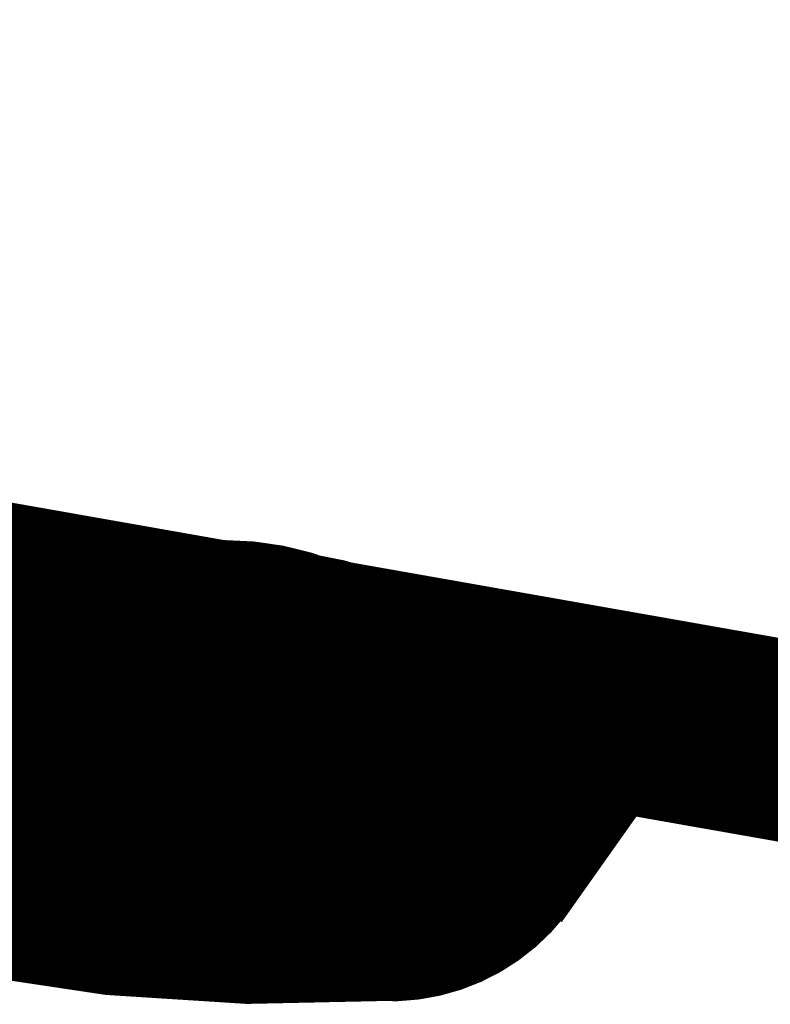
# Model space of a CAD drawing. Extents: x -426 to 481, y -288 to -11.
# Drawn here: x 223 to 223, y -129 to -129 of the extents above; entities that cross this region are included whole.
import ezdxf

# ---------------------------------------------------------------- set-up
doc = ezdxf.new("R2010")
doc.units = 0
doc.layers.add('LAYER_6', color=7, linetype='CONTINUOUS')

# ---------------------------------------------------------------- blocks, each defined once
blk = doc.blocks.new('AIGNBL060102A4')
at = {"layer": 'LAYER_6', "const_width": 0.1058}
blk.add_lwpolyline([(223.1209, -128.9782, -0.125852), (222.9851, -128.9907, -0.058815), (222.4195, -128.8628, -0.049971), (222.0529, -128.7122)], format="xyb", dxfattribs=at)
blk = doc.blocks.new('AIGNBL060102B0')
at = {"layer": 'LAYER_6', "const_width": 0.1058}
blk.add_lwpolyline([(223.1216, -128.9771, -0.197791), (223.0388, -129.0001, -0.054886), (222.7371, -128.9595, -0.019592), (222.4767, -128.8903, -0.059846), (222.0302, -128.7081)], format="xyb", dxfattribs=at)
blk = doc.blocks.new('AIGNBL060102B1')
at = {"layer": 'LAYER_6', "const_width": 0.1058}
blk.add_lwpolyline([(223.0121, -128.8803, -0.40652), (223.1198, -128.9852, -0.2375), (223.0619, -129.0081, -0.056079), (222.8743, -128.9954, -0.071913), (222.0516, -128.7315), (222.0054, -128.7036)], format="xyb", dxfattribs=at)
blk = doc.blocks.new('AIGNBL060102B2')
at = {"layer": 'LAYER_6', "const_width": 0.1058}
blk.add_lwpolyline([(223.0403, -128.8862, -0.376946), (223.1499, -128.9927, -0.248363), (223.095, -129.0174, -0.063904), (222.8853, -129.004, -0.07188), (222.0233, -128.7253), (221.9799, -128.6991)], format="xyb", dxfattribs=at)
blk = doc.blocks.new('AIGNBL060102B3')
at = {"layer": 'LAYER_6', "const_width": 0.1058}
blk.add_lwpolyline([(223.0107, -128.8845), (223.0121, -128.881)], dxfattribs=at)
blk = doc.blocks.new('AIGNBL060102B4')
at = {"layer": 'LAYER_6', "const_width": 0.1058}
blk.add_lwpolyline([(223.0107, -128.8845), (223.0059, -128.88)], dxfattribs=at)
blk = doc.blocks.new('AIGNBL060102B5')
at = {"layer": 'LAYER_6', "const_width": 0.1058}
blk.add_lwpolyline([(223.0334, -128.8924), (223.0107, -128.8845)], dxfattribs=at)
blk = doc.blocks.new('AIGNBL060102B6')
at = {"layer": 'LAYER_6', "const_width": 0.1058}
blk.add_lwpolyline([(222.9611, -128.9658), (222.9631, -128.9592)], dxfattribs=at)
blk = doc.blocks.new('AIGNBL060102B7')
at = {"layer": 'LAYER_6', "const_width": 0.1058}
blk.add_lwpolyline([(222.9611, -128.9658), (222.9597, -128.9706)], dxfattribs=at)
blk = doc.blocks.new('AIGNBL060102B8')
at = {"layer": 'LAYER_6', "const_width": 0.1058}
blk.add_lwpolyline([(222.9597, -128.9706), (222.8811, -128.9441)], dxfattribs=at)
blk = doc.blocks.new('AIGNBL060102B9')
at = {"layer": 'LAYER_6', "const_width": 0.1058}
blk.add_lwpolyline([(222.8811, -128.9441), (222.8832, -128.9368)], dxfattribs=at)
blk = doc.blocks.new('AIGNBL060102BA')
at = {"layer": 'LAYER_6', "const_width": 0.1058}
blk.add_lwpolyline([(222.8811, -128.9441), (222.8722, -128.9361)], dxfattribs=at)
blk = doc.blocks.new('AIGNBL060102BF')
at = {"layer": 'LAYER_6', "const_width": 0.1058}
blk.add_lwpolyline([(223.041, -128.9596), (223.0431, -128.9523)], dxfattribs=at)
blk = doc.blocks.new('AIGNBL060102C0')
at = {"layer": 'LAYER_6', "const_width": 0.1058}
blk.add_lwpolyline([(223.041, -128.9596), (223.0327, -128.9513)], dxfattribs=at)
blk = doc.blocks.new('AIGNBL060102C1')
at = {"layer": 'LAYER_6', "const_width": 0.1058}
blk.add_lwpolyline([(223.1154, -128.9589), (223.0734, -128.9444)], dxfattribs=at)
blk = doc.blocks.new('AIGNBL060102C2')
at = {"layer": 'LAYER_6', "const_width": 0.1058}
blk.add_lwpolyline([(223.0734, -128.9444), (223.0754, -128.9375)], dxfattribs=at)
blk = doc.blocks.new('AIGNBL060102C3')
at = {"layer": 'LAYER_6', "const_width": 0.1058}
blk.add_lwpolyline([(223.0734, -128.9444), (223.0651, -128.9365)], dxfattribs=at)
blk = doc.blocks.new('AIGNBL060102C7')
at = {"layer": 'LAYER_6', "const_width": 0.1058}
blk.add_lwpolyline([(222.9817, -128.8759), (223.0003, -128.8934)], dxfattribs=at)
blk = doc.blocks.new('AIGNBL060102C8')
at = {"layer": 'LAYER_6', "const_width": 0.1058}
blk.add_lwpolyline([(223.0003, -128.8934), (223.072, -128.9175)], dxfattribs=at)
blk = doc.blocks.new('AIGNBL060102C9')
at = {"layer": 'LAYER_6', "const_width": 0.1058}
blk.add_lwpolyline([(223.072, -128.9175)], dxfattribs=at)
blk = doc.blocks.new('AIGNBL060102CA')
at = {"layer": 'LAYER_6', "const_width": 0.1058}
blk.add_lwpolyline([(223.0789, -128.9224), (223.0954, -128.9382)], dxfattribs=at)
blk = doc.blocks.new('AIGNBL060102CB')
at = {"layer": 'LAYER_6', "const_width": 0.1058}
blk.add_lwpolyline([(223.0954, -128.9382), (223.0996, -128.9396)], dxfattribs=at)
blk = doc.blocks.new('AIGNBL060102CC')
at = {"layer": 'LAYER_6', "const_width": 0.1058}
blk.add_lwpolyline([(223.1009, -128.941), (223.0947, -128.9389)], dxfattribs=at)
blk = doc.blocks.new('AIGNBL060102CD')
at = {"layer": 'LAYER_6', "const_width": 0.1058}
blk.add_lwpolyline([(223.0947, -128.9389), (223.0431, -128.9341)], dxfattribs=at)
blk = doc.blocks.new('AIGNBL060102CE')
at = {"layer": 'LAYER_6', "const_width": 0.1058}
blk.add_lwpolyline([(223.0431, -128.9341), (223.063, -128.9534)], dxfattribs=at)
blk = doc.blocks.new('AIGNBL060102CF')
at = {"layer": 'LAYER_6', "const_width": 0.1058}
blk.add_lwpolyline([(223.063, -128.9534), (223.1216, -128.973)], dxfattribs=at)
blk = doc.blocks.new('AIGNBL060102D0')
at = {"layer": 'LAYER_6', "const_width": 0.1058}
blk.add_lwpolyline([(223.1209, -128.9737), (223.0617, -128.9537)], dxfattribs=at)
blk = doc.blocks.new('AIGNBL060102D1')
at = {"layer": 'LAYER_6', "const_width": 0.1058}
blk.add_lwpolyline([(223.0617, -128.9537), (223.0107, -128.9489)], dxfattribs=at)
blk = doc.blocks.new('AIGNBL060102D2')
at = {"layer": 'LAYER_6', "const_width": 0.1058}
blk.add_lwpolyline([(223.0107, -128.9489), (223.0307, -128.9682)], dxfattribs=at)
blk = doc.blocks.new('AIGNBL060102D3')
at = {"layer": 'LAYER_6', "const_width": 0.1058}
blk.add_lwpolyline([(223.0307, -128.9682), (223.0761, -128.9833)], dxfattribs=at)
blk = doc.blocks.new('AIGNBL060102D4')
at = {"layer": 'LAYER_6', "const_width": 0.1058}
blk.add_lwpolyline([(223.0734, -128.9837), (223.0293, -128.9685)], dxfattribs=at)
blk = doc.blocks.new('AIGNBL060102D5')
at = {"layer": 'LAYER_6', "const_width": 0.1058}
blk.add_lwpolyline([(223.0293, -128.9685), (222.9783, -128.9637)], dxfattribs=at)
blk = doc.blocks.new('AIGNBL060102D6')
at = {"layer": 'LAYER_6', "const_width": 0.1058}
blk.add_lwpolyline([(222.9783, -128.9637), (222.9983, -128.983)], dxfattribs=at)
blk = doc.blocks.new('AIGNBL060102D7')
at = {"layer": 'LAYER_6', "const_width": 0.1058}
blk.add_lwpolyline([(222.9941, -128.983), (222.9983, -128.983)], dxfattribs=at)
blk = doc.blocks.new('AIGNBL060102D8')
at = {"layer": 'LAYER_6', "const_width": 0.1058}
blk.add_lwpolyline([(222.9941, -128.983), (222.9728, -128.9623)], dxfattribs=at)
blk = doc.blocks.new('AIGNBL060102D9')
at = {"layer": 'LAYER_6', "const_width": 0.1058}
blk.add_lwpolyline([(222.9728, -128.9623), (222.9018, -128.9382)], dxfattribs=at)
blk = doc.blocks.new('AIGNBL060102DA')
at = {"layer": 'LAYER_6', "const_width": 0.1058}
blk.add_lwpolyline([(222.9018, -128.9382), (222.8501, -128.9334)], dxfattribs=at)
blk = doc.blocks.new('AIGNBL060102DB')
at = {"layer": 'LAYER_6', "const_width": 0.1058}
blk.add_lwpolyline([(222.8501, -128.9334), (222.8701, -128.9527)], dxfattribs=at)
blk = doc.blocks.new('AIGNBL060102DC')
at = {"layer": 'LAYER_6', "const_width": 0.1058}
blk.add_lwpolyline([(222.8701, -128.9527), (222.9459, -128.9782)], dxfattribs=at)
blk = doc.blocks.new('AIGNBL060102DD')
at = {"layer": 'LAYER_6', "const_width": 0.1058}
blk.add_lwpolyline([(222.9418, -128.9775), (222.9459, -128.9782)], dxfattribs=at)
blk = doc.blocks.new('AIGNBL060102DE')
at = {"layer": 'LAYER_6', "const_width": 0.1058}
blk.add_lwpolyline([(222.9418, -128.9775), (222.8694, -128.9534)], dxfattribs=at)
blk = doc.blocks.new('AIGNBL060102DF')
at = {"layer": 'LAYER_6', "const_width": 0.1058}
blk.add_lwpolyline([(222.8694, -128.9534), (222.8178, -128.9485)], dxfattribs=at)
blk = doc.blocks.new('AIGNBL060102FE')
at = {"layer": 'LAYER_6', "const_width": 0.1058}
blk.add_lwpolyline([(222.8639, -128.8548), (222.8722, -128.8631)], dxfattribs=at)
blk = doc.blocks.new('AIGNBL060102FF')
at = {"layer": 'LAYER_6', "const_width": 0.1058}
blk.add_lwpolyline([(222.8722, -128.8631), (222.9438, -128.8872)], dxfattribs=at)
blk = doc.blocks.new('AIGNBL06010300')
at = {"layer": 'LAYER_6', "const_width": 0.1058}
blk.add_lwpolyline([(222.9438, -128.8872), (222.9955, -128.892)], dxfattribs=at)
blk = doc.blocks.new('AIGNBL06010301')
at = {"layer": 'LAYER_6', "const_width": 0.1058}
blk.add_lwpolyline([(222.9955, -128.892), (222.9776, -128.8748)], dxfattribs=at)
blk = doc.blocks.new('AIGNBL06010302')
at = {"layer": 'LAYER_6', "const_width": 0.1058}
blk.add_lwpolyline([(223.0706, -128.9182), (222.999, -128.8941)], dxfattribs=at)
blk = doc.blocks.new('AIGNBL06010303')
at = {"layer": 'LAYER_6', "const_width": 0.1058}
blk.add_lwpolyline([(222.999, -128.8941), (222.948, -128.8889)], dxfattribs=at)
blk = doc.blocks.new('AIGNBL06010304')
at = {"layer": 'LAYER_6', "const_width": 0.1058}
blk.add_lwpolyline([(222.948, -128.8889), (222.968, -128.9082)], dxfattribs=at)
blk = doc.blocks.new('AIGNBL06010305')
at = {"layer": 'LAYER_6', "const_width": 0.1058}
blk.add_lwpolyline([(222.968, -128.9082), (223.0389, -128.9324)], dxfattribs=at)
blk = doc.blocks.new('AIGNBL06010306')
at = {"layer": 'LAYER_6', "const_width": 0.1058}
blk.add_lwpolyline([(223.0389, -128.9324), (223.0906, -128.9372)], dxfattribs=at)
blk = doc.blocks.new('AIGNBL06010307')
at = {"layer": 'LAYER_6', "const_width": 0.1058}
blk.add_lwpolyline([(223.0906, -128.9372), (223.0706, -128.9182)], dxfattribs=at)
blk = doc.blocks.new('AIGNBL06010308')
at = {"layer": 'LAYER_6', "const_width": 0.1058}
blk.add_lwpolyline([(222.9115, -128.902), (222.9624, -128.9072)], dxfattribs=at)
blk = doc.blocks.new('AIGNBL06010309')
at = {"layer": 'LAYER_6', "const_width": 0.1058}
blk.add_lwpolyline([(222.9624, -128.9072), (222.9425, -128.8879)], dxfattribs=at)
blk = doc.blocks.new('AIGNBL0601030A')
at = {"layer": 'LAYER_6', "const_width": 0.1058}
blk.add_lwpolyline([(222.9425, -128.8879), (222.8715, -128.8638)], dxfattribs=at)
blk = doc.blocks.new('AIGNBL0601030B')
at = {"layer": 'LAYER_6', "const_width": 0.1058}
blk.add_lwpolyline([(222.8715, -128.8638), (222.8198, -128.859)], dxfattribs=at)
blk = doc.blocks.new('AIGNBL0601030D')
at = {"layer": 'LAYER_6', "const_width": 0.1058}
blk.add_lwpolyline([(222.8398, -128.8779), (222.9115, -128.902)], dxfattribs=at)
blk = doc.blocks.new('AIGNBL06010316')
at = {"layer": 'LAYER_6', "const_width": 0.1058}
blk.add_lwpolyline([(223.0382, -128.9327), (222.9666, -128.9086)], dxfattribs=at)
blk = doc.blocks.new('AIGNBL06010317')
at = {"layer": 'LAYER_6', "const_width": 0.1058}
blk.add_lwpolyline([(222.9666, -128.9086), (222.9149, -128.9038)], dxfattribs=at)
blk = doc.blocks.new('AIGNBL06010318')
at = {"layer": 'LAYER_6', "const_width": 0.1058}
blk.add_lwpolyline([(222.9149, -128.9038), (222.9356, -128.9231)], dxfattribs=at)
blk = doc.blocks.new('AIGNBL06010319')
at = {"layer": 'LAYER_6', "const_width": 0.1058}
blk.add_lwpolyline([(222.9356, -128.9231), (223.0065, -128.9472)], dxfattribs=at)
blk = doc.blocks.new('AIGNBL0601031A')
at = {"layer": 'LAYER_6', "const_width": 0.1058}
blk.add_lwpolyline([(223.0065, -128.9472), (223.0582, -128.952)], dxfattribs=at)
blk = doc.blocks.new('AIGNBL0601031B')
at = {"layer": 'LAYER_6', "const_width": 0.1058}
blk.add_lwpolyline([(223.0582, -128.952), (223.0382, -128.9327)], dxfattribs=at)
blk = doc.blocks.new('AIGNBL0601031C')
at = {"layer": 'LAYER_6', "const_width": 0.1058}
blk.add_lwpolyline([(222.9101, -128.9024), (222.8384, -128.8786)], dxfattribs=at)
blk = doc.blocks.new('AIGNBL0601031F')
at = {"layer": 'LAYER_6', "const_width": 0.1058}
blk.add_lwpolyline([(222.8074, -128.8927), (222.8791, -128.9169)], dxfattribs=at)
blk = doc.blocks.new('AIGNBL06010320')
at = {"layer": 'LAYER_6', "const_width": 0.1058}
blk.add_lwpolyline([(222.8791, -128.9169), (222.9301, -128.9217)], dxfattribs=at)
blk = doc.blocks.new('AIGNBL06010321')
at = {"layer": 'LAYER_6', "const_width": 0.1058}
blk.add_lwpolyline([(222.9301, -128.9217), (222.9101, -128.9024)], dxfattribs=at)
blk = doc.blocks.new('AIGNBL06010331')
at = {"layer": 'LAYER_6', "const_width": 0.1058}
blk.add_lwpolyline([(222.8977, -128.9368), (222.8777, -128.9175)], dxfattribs=at)
blk = doc.blocks.new('AIGNBL06010332')
at = {"layer": 'LAYER_6', "const_width": 0.1058}
blk.add_lwpolyline([(222.8777, -128.9175), (222.806, -128.8934)], dxfattribs=at)
blk = doc.blocks.new('AIGNBL06010336')
at = {"layer": 'LAYER_6', "const_width": 0.1058}
blk.add_lwpolyline([(222.846, -128.9317), (222.8977, -128.9368)], dxfattribs=at)
blk = doc.blocks.new('AIGNBL0601034F')
at = {"layer": 'LAYER_6', "const_width": 0.1058}
blk.add_lwpolyline([(222.8136, -128.9465), (222.8653, -128.9513)], dxfattribs=at)
blk = doc.blocks.new('AIGNBL06010350')
at = {"layer": 'LAYER_6', "const_width": 0.1058}
blk.add_lwpolyline([(222.8653, -128.9513), (222.8453, -128.9324)], dxfattribs=at)
blk = doc.blocks.new('AIGNBL06010377')
at = {"layer": 'LAYER_6', "const_width": 0.1058}
blk.add_lwpolyline([(222.9025, -128.9379), (222.9631, -128.9582)], dxfattribs=at)
blk = doc.blocks.new('AIGNBL06010378')
at = {"layer": 'LAYER_6', "const_width": 0.1058}
blk.add_lwpolyline([(222.9631, -128.9582), (223.0224, -128.964)], dxfattribs=at)
blk = doc.blocks.new('AIGNBL06010379')
at = {"layer": 'LAYER_6', "const_width": 0.1058}
blk.add_lwpolyline([(223.0224, -128.964), (223.0052, -128.9479)], dxfattribs=at)
blk = doc.blocks.new('AIGNBL0601037A')
at = {"layer": 'LAYER_6', "const_width": 0.1058}
blk.add_lwpolyline([(223.0052, -128.9479), (222.9342, -128.9237)], dxfattribs=at)
blk = doc.blocks.new('AIGNBL0601037B')
at = {"layer": 'LAYER_6', "const_width": 0.1058}
blk.add_lwpolyline([(222.9342, -128.9237), (222.8825, -128.9186)], dxfattribs=at)
blk = doc.blocks.new('AIGNBL0601037C')
at = {"layer": 'LAYER_6', "const_width": 0.1058}
blk.add_lwpolyline([(222.8825, -128.9186), (222.9025, -128.9379)], dxfattribs=at)
blk = doc.blocks.new('AIGNBL06010382')
at = {"layer": 'LAYER_6', "const_width": 0.1058}
blk.add_lwpolyline([(222.9459, -128.9144), (222.948, -128.9072)], dxfattribs=at)
blk = doc.blocks.new('AIGNBL06010383')
at = {"layer": 'LAYER_6', "const_width": 0.1058}
blk.add_lwpolyline([(222.9459, -128.9144), (222.9376, -128.9065)], dxfattribs=at)
blk = doc.blocks.new('AIGNBL06010384')
at = {"layer": 'LAYER_6', "const_width": 0.1058}
blk.add_lwpolyline([(223.0417, -128.9382), (223.0065, -128.9348)], dxfattribs=at)
blk = doc.blocks.new('AIGNBL06010385')
at = {"layer": 'LAYER_6', "const_width": 0.1058}
blk.add_lwpolyline([(223.0065, -128.9348), (223.01, -128.9237)], dxfattribs=at)
blk = doc.blocks.new('AIGNBL06010386')
at = {"layer": 'LAYER_6', "const_width": 0.1058}
blk.add_lwpolyline([(223.0065, -128.9348), (222.9459, -128.9144)], dxfattribs=at)
blk = doc.blocks.new('AIGNBL06010387')
at = {"layer": 'LAYER_6', "const_width": 0.1058}
blk.add_lwpolyline([(222.9783, -128.8996), (222.9804, -128.8924)], dxfattribs=at)
blk = doc.blocks.new('AIGNBL06010388')
at = {"layer": 'LAYER_6', "const_width": 0.1058}
blk.add_lwpolyline([(222.9783, -128.8996), (222.97, -128.8914)], dxfattribs=at)
blk = doc.blocks.new('AIGNBL06010389')
at = {"layer": 'LAYER_6', "const_width": 0.1058}
blk.add_lwpolyline([(223.0741, -128.9234), (223.0389, -128.92)], dxfattribs=at)
blk = doc.blocks.new('AIGNBL0601038A')
at = {"layer": 'LAYER_6', "const_width": 0.1058}
blk.add_lwpolyline([(223.0389, -128.92), (223.0424, -128.9086)], dxfattribs=at)
blk = doc.blocks.new('AIGNBL0601038B')
at = {"layer": 'LAYER_6', "const_width": 0.1058}
blk.add_lwpolyline([(223.0389, -128.92), (222.9783, -128.8996)], dxfattribs=at)
blk = doc.blocks.new('AIGNBL0601038C')
at = {"layer": 'LAYER_6', "const_width": 0.1058}
blk.add_lwpolyline([(222.9115, -128.89), (222.9142, -128.8783)], dxfattribs=at)
blk = doc.blocks.new('AIGNBL0601038D')
at = {"layer": 'LAYER_6', "const_width": 0.1058}
blk.add_lwpolyline([(222.9115, -128.89), (222.8501, -128.8693)], dxfattribs=at)
blk = doc.blocks.new('AIGNBL0601038E')
at = {"layer": 'LAYER_6', "const_width": 0.1058}
blk.add_lwpolyline([(222.8501, -128.8693), (222.8529, -128.8624)], dxfattribs=at)
blk = doc.blocks.new('AIGNBL06010390')
at = {"layer": 'LAYER_6', "const_width": 0.1058}
blk.add_lwpolyline([(222.9466, -128.8931), (222.9115, -128.89)], dxfattribs=at)
blk = doc.blocks.new('AIGNBL06010391')
at = {"layer": 'LAYER_6', "const_width": 0.1058}
blk.add_lwpolyline([(222.9438, -128.8748), (222.9452, -128.8693)], dxfattribs=at)
blk = doc.blocks.new('AIGNBL06010392')
at = {"layer": 'LAYER_6', "const_width": 0.1058}
blk.add_lwpolyline([(222.9438, -128.8748), (222.9073, -128.8628)], dxfattribs=at)
blk = doc.blocks.new('AIGNBL06010393')
at = {"layer": 'LAYER_6', "const_width": 0.1058}
blk.add_lwpolyline([(222.979, -128.8783), (222.9438, -128.8748)], dxfattribs=at)
blk = doc.blocks.new('AIGNBL06010399')
at = {"layer": 'LAYER_6', "const_width": 0.1058}
blk.add_lwpolyline([(223.0362, -128.9713), (223.0107, -128.9699)], dxfattribs=at)
blk = doc.blocks.new('AIGNBL0601039A')
at = {"layer": 'LAYER_6', "const_width": 0.1058}
blk.add_lwpolyline([(223.0107, -128.9699), (223.0114, -128.9671)], dxfattribs=at)
blk = doc.blocks.new('AIGNBL0601039B')
at = {"layer": 'LAYER_6', "const_width": 0.1058}
blk.add_lwpolyline([(223.0107, -128.9699), (223.0093, -128.9747)], dxfattribs=at)
blk = doc.blocks.new('AIGNBL0601039C')
at = {"layer": 'LAYER_6', "const_width": 0.1058}
blk.add_lwpolyline([(223.0093, -128.9747), (223.0003, -128.9661)], dxfattribs=at)
blk = doc.blocks.new('AIGNBL060103A3')
at = {"layer": 'LAYER_6', "const_width": 0.1058}
blk.add_lwpolyline([(222.9762, -128.9671), (222.9611, -128.9658)], dxfattribs=at)
blk = doc.blocks.new('AIGNBL060103B7')
at = {"layer": 'LAYER_6', "const_width": 0.1058}
blk.add_lwpolyline([(222.8811, -128.9227), (222.846, -128.9196)], dxfattribs=at)
blk = doc.blocks.new('AIGNBL060103BD')
at = {"layer": 'LAYER_6', "const_width": 0.1058}
blk.add_lwpolyline([(223.1016, -128.9675), (223.0865, -128.9696)], dxfattribs=at)
blk = doc.blocks.new('AIGNBL060103BE')
at = {"layer": 'LAYER_6', "const_width": 0.1058}
blk.add_lwpolyline([(223.0865, -128.9696), (223.0885, -128.963)], dxfattribs=at)
blk = doc.blocks.new('AIGNBL060103BF')
at = {"layer": 'LAYER_6', "const_width": 0.1058}
blk.add_lwpolyline([(223.0865, -128.9696), (223.0851, -128.974)], dxfattribs=at)
blk = doc.blocks.new('AIGNBL060103C0')
at = {"layer": 'LAYER_6', "const_width": 0.1058}
blk.add_lwpolyline([(223.0851, -128.974), (223.041, -128.9596)], dxfattribs=at)
blk = doc.blocks.new('AIGNBL060103C1')
at = {"layer": 'LAYER_6', "const_width": 0.1058}
blk.add_lwpolyline([(222.8784, -128.9044), (222.8818, -128.8934)], dxfattribs=at)
blk = doc.blocks.new('AIGNBL060103C2')
at = {"layer": 'LAYER_6', "const_width": 0.1058}
blk.add_lwpolyline([(222.8784, -128.9044), (222.8178, -128.8841)], dxfattribs=at)
blk = doc.blocks.new('AIGNBL060103C5')
at = {"layer": 'LAYER_6', "const_width": 0.1058}
blk.add_lwpolyline([(222.9142, -128.9079), (222.8784, -128.9044)], dxfattribs=at)
blk = doc.blocks.new('AIGNBL060103D5')
at = {"layer": 'LAYER_6', "const_width": 0.1058}
blk.add_lwpolyline([(223.0224, -128.964), (223.0189, -128.9623)], dxfattribs=at)
blk = doc.blocks.new('AIGNBL060103D6')
at = {"layer": 'LAYER_6', "const_width": 0.1058}
blk.add_lwpolyline([(222.9631, -128.9582), (222.9742, -128.9496)], dxfattribs=at)
blk = doc.blocks.new('AIGNBL060103D7')
at = {"layer": 'LAYER_6', "const_width": 0.1058}
blk.add_lwpolyline([(222.9742, -128.9496), (222.9776, -128.9382)], dxfattribs=at)
blk = doc.blocks.new('AIGNBL060103D8')
at = {"layer": 'LAYER_6', "const_width": 0.1058}
blk.add_lwpolyline([(222.9742, -128.9496), (222.9135, -128.9293)], dxfattribs=at)
blk = doc.blocks.new('AIGNBL060103D9')
at = {"layer": 'LAYER_6', "const_width": 0.1058}
blk.add_lwpolyline([(222.9135, -128.9293), (222.9156, -128.9224)], dxfattribs=at)
blk = doc.blocks.new('AIGNBL060103DA')
at = {"layer": 'LAYER_6', "const_width": 0.1058}
blk.add_lwpolyline([(222.9135, -128.9293), (222.9053, -128.921)], dxfattribs=at)
blk = doc.blocks.new('AIGNBL060103F3')
at = {"layer": 'LAYER_6', "const_width": 0.1058}
blk.add_lwpolyline([(223.0003, -128.8934), (223.0107, -128.8845)], dxfattribs=at)
blk = doc.blocks.new('AIGNBL060103F4')
at = {"layer": 'LAYER_6', "const_width": 0.1058}
blk.add_lwpolyline([(222.9438, -128.8748), (222.9438, -128.8872)], dxfattribs=at)
blk = doc.blocks.new('AIGNBL060103F5')
at = {"layer": 'LAYER_6', "const_width": 0.1058}
blk.add_lwpolyline([(222.9955, -128.892), (222.99, -128.8893)], dxfattribs=at)
blk = doc.blocks.new('AIGNBL060103F6')
at = {"layer": 'LAYER_6', "const_width": 0.1058}
blk.add_lwpolyline([(223.0389, -128.92), (223.0389, -128.9324)], dxfattribs=at)
blk = doc.blocks.new('AIGNBL060103F7')
at = {"layer": 'LAYER_6', "const_width": 0.1058}
blk.add_lwpolyline([(223.0906, -128.9372), (223.0858, -128.9344)], dxfattribs=at)
blk = doc.blocks.new('AIGNBL060103F8')
at = {"layer": 'LAYER_6', "const_width": 0.1058}
blk.add_lwpolyline([(222.9783, -128.8996), (222.968, -128.9082)], dxfattribs=at)
blk = doc.blocks.new('AIGNBL060103F9')
at = {"layer": 'LAYER_6', "const_width": 0.1058}
blk.add_lwpolyline([(223.0734, -128.9444), (223.063, -128.9534)], dxfattribs=at)
blk = doc.blocks.new('AIGNBL060103FB')
at = {"layer": 'LAYER_6', "const_width": 0.1058}
blk.add_lwpolyline([(222.9115, -128.902), (222.9115, -128.89)], dxfattribs=at)
blk = doc.blocks.new('AIGNBL060103FC')
at = {"layer": 'LAYER_6', "const_width": 0.1058}
blk.add_lwpolyline([(222.9624, -128.9072), (222.9576, -128.9041)], dxfattribs=at)
blk = doc.blocks.new('AIGNBL06010400')
at = {"layer": 'LAYER_6', "const_width": 0.1058}
blk.add_lwpolyline([(223.0065, -128.9348), (223.0065, -128.9472)], dxfattribs=at)
blk = doc.blocks.new('AIGNBL06010401')
at = {"layer": 'LAYER_6', "const_width": 0.1058}
blk.add_lwpolyline([(223.0582, -128.952), (223.0534, -128.9492)], dxfattribs=at)
blk = doc.blocks.new('AIGNBL06010402')
at = {"layer": 'LAYER_6', "const_width": 0.1058}
blk.add_lwpolyline([(222.9459, -128.9144), (222.9356, -128.9231)], dxfattribs=at)
blk = doc.blocks.new('AIGNBL06010403')
at = {"layer": 'LAYER_6', "const_width": 0.1058}
blk.add_lwpolyline([(222.8784, -128.9044), (222.8791, -128.9169)], dxfattribs=at)
blk = doc.blocks.new('AIGNBL06010404')
at = {"layer": 'LAYER_6', "const_width": 0.1058}
blk.add_lwpolyline([(222.9301, -128.9217), (222.9252, -128.9189)], dxfattribs=at)
blk = doc.blocks.new('AIGNBL06010410')
at = {"layer": 'LAYER_6', "const_width": 0.1058}
blk.add_lwpolyline([(222.8977, -128.9368), (222.8929, -128.9337)], dxfattribs=at)
blk = doc.blocks.new('AIGNBL06010415')
at = {"layer": 'LAYER_6', "const_width": 0.1058}
blk.add_lwpolyline([(223.0761, -128.9833), (223.0775, -128.9827), (223.0803, -128.9813), (223.0823, -128.9789), (223.0844, -128.9758), (223.0851, -128.974)], dxfattribs=at)
blk = doc.blocks.new('AIGNBL06010416')
at = {"layer": 'LAYER_6', "const_width": 0.1058}
blk.add_lwpolyline([(223.041, -128.9596), (223.0307, -128.9682)], dxfattribs=at)
blk = doc.blocks.new('AIGNBL06010417')
at = {"layer": 'LAYER_6', "const_width": 0.1058}
blk.add_lwpolyline([(222.9135, -128.9293), (222.9025, -128.9379)], dxfattribs=at)
blk = doc.blocks.new('AIGNBL06010418')
at = {"layer": 'LAYER_6', "const_width": 0.1058}
blk.add_lwpolyline([(223.0093, -128.9747), (222.9983, -128.983)], dxfattribs=at)
blk = doc.blocks.new('AIGNBL06010419')
at = {"layer": 'LAYER_6', "const_width": 0.1058}
blk.add_lwpolyline([(222.9597, -128.9706), (222.9459, -128.9782)], dxfattribs=at)
blk = doc.blocks.new('AIGNBL0601041A')
at = {"layer": 'LAYER_6', "const_width": 0.1058}
blk.add_lwpolyline([(222.8811, -128.9441), (222.8701, -128.9527)], dxfattribs=at)
blk = doc.blocks.new('AIGNBL06010428')
at = {"layer": 'LAYER_6', "const_width": 0.1058}
blk.add_lwpolyline([(222.8653, -128.9513), (222.8605, -128.9485)], dxfattribs=at)
blk = doc.blocks.new('AIGNBL0601043F')
at = {"layer": 'LAYER_6', "const_width": 0.1058}
blk.add_lwpolyline([(223.1381, -128.9613), (223.1264, -128.974), (223.1244, -128.9751)], dxfattribs=at)
blk = doc.blocks.new('AIGNBL06010440')
at = {"layer": 'LAYER_6', "const_width": 0.1058}
blk.add_lwpolyline([(223.2084, -128.9106), (223.1464, -128.9982)], dxfattribs=at)
blk = doc.blocks.new('AIGNBL06010441')
at = {"layer": 'LAYER_6', "const_width": 0.1058}
blk.add_lwpolyline([(222.9907, -128.8893), (222.9748, -128.8748)], dxfattribs=at)
blk = doc.blocks.new('AIGNBL06010442')
at = {"layer": 'LAYER_6', "const_width": 0.1058}
blk.add_lwpolyline([(223.0858, -128.9344), (223.0679, -128.9175)], dxfattribs=at)
blk = doc.blocks.new('AIGNBL06010443')
at = {"layer": 'LAYER_6', "const_width": 0.1058}
blk.add_lwpolyline([(223.0706, -128.9182), (222.999, -128.8941)], dxfattribs=at)
blk = doc.blocks.new('AIGNBL06010444')
at = {"layer": 'LAYER_6', "const_width": 0.1058}
blk.add_lwpolyline([(222.9997, -128.8941), (222.9507, -128.8896)], dxfattribs=at)
blk = doc.blocks.new('AIGNBL06010445')
at = {"layer": 'LAYER_6', "const_width": 0.1058}
blk.add_lwpolyline([(223.0954, -128.9396), (223.0458, -128.9348)], dxfattribs=at)
blk = doc.blocks.new('AIGNBL06010446')
at = {"layer": 'LAYER_6', "const_width": 0.1058}
blk.add_lwpolyline([(223.1016, -128.9417), (223.0947, -128.9389)], dxfattribs=at)
blk = doc.blocks.new('AIGNBL06010447')
at = {"layer": 'LAYER_6', "const_width": 0.1058}
blk.add_lwpolyline([(222.8722, -128.8641), (222.8226, -128.8593)], dxfattribs=at)
blk = doc.blocks.new('AIGNBL06010448')
at = {"layer": 'LAYER_6', "const_width": 0.1058}
blk.add_lwpolyline([(222.9411, -128.8876), (222.8715, -128.8638)], dxfattribs=at)
blk = doc.blocks.new('AIGNBL06010449')
at = {"layer": 'LAYER_6', "const_width": 0.1058}
blk.add_lwpolyline([(222.9583, -128.9044), (222.9404, -128.8872)], dxfattribs=at)
blk = doc.blocks.new('AIGNBL0601044D')
at = {"layer": 'LAYER_6', "const_width": 0.1058}
blk.add_lwpolyline([(223.0534, -128.9492), (223.0355, -128.932)], dxfattribs=at)
blk = doc.blocks.new('AIGNBL0601044E')
at = {"layer": 'LAYER_6', "const_width": 0.1058}
blk.add_lwpolyline([(223.0382, -128.933), (222.9666, -128.9089)], dxfattribs=at)
blk = doc.blocks.new('AIGNBL0601044F')
at = {"layer": 'LAYER_6', "const_width": 0.1058}
blk.add_lwpolyline([(222.9673, -128.9093), (222.9183, -128.9044)], dxfattribs=at)
blk = doc.blocks.new('AIGNBL06010450')
at = {"layer": 'LAYER_6', "const_width": 0.1058}
blk.add_lwpolyline([(222.9259, -128.9189), (222.908, -128.902)], dxfattribs=at)
blk = doc.blocks.new('AIGNBL06010451')
at = {"layer": 'LAYER_6', "const_width": 0.1058}
blk.add_lwpolyline([(222.9101, -128.9027), (222.8384, -128.8786)], dxfattribs=at)
blk = doc.blocks.new('AIGNBL06010459')
at = {"layer": 'LAYER_6', "const_width": 0.1058}
blk.add_lwpolyline([(222.8929, -128.9341), (222.8749, -128.9169)], dxfattribs=at)
blk = doc.blocks.new('AIGNBL0601045B')
at = {"layer": 'LAYER_6', "const_width": 0.1058}
blk.add_lwpolyline([(222.8777, -128.9175), (222.806, -128.8934)], dxfattribs=at)
blk = doc.blocks.new('AIGNBL06010460')
at = {"layer": 'LAYER_6', "const_width": 0.1058}
blk.add_lwpolyline([(223.0624, -128.9541), (223.0134, -128.9496)], dxfattribs=at)
blk = doc.blocks.new('AIGNBL06010461')
at = {"layer": 'LAYER_6', "const_width": 0.1058}
blk.add_lwpolyline([(223.1209, -128.9737), (223.0617, -128.9541)], dxfattribs=at)
blk = doc.blocks.new('AIGNBL06010462')
at = {"layer": 'LAYER_6', "const_width": 0.1058}
blk.add_lwpolyline([(223.0189, -128.9623), (223.0031, -128.9472)], dxfattribs=at)
blk = doc.blocks.new('AIGNBL06010463')
at = {"layer": 'LAYER_6', "const_width": 0.1058}
blk.add_lwpolyline([(222.9349, -128.9241), (222.8853, -128.9193)], dxfattribs=at)
blk = doc.blocks.new('AIGNBL06010464')
at = {"layer": 'LAYER_6', "const_width": 0.1058}
blk.add_lwpolyline([(223.0052, -128.9479), (222.9342, -128.9237)], dxfattribs=at)
blk = doc.blocks.new('AIGNBL06010465')
at = {"layer": 'LAYER_6', "const_width": 0.1058}
blk.add_lwpolyline([(223.03, -128.9692), (222.981, -128.9644)], dxfattribs=at)
blk = doc.blocks.new('AIGNBL06010466')
at = {"layer": 'LAYER_6', "const_width": 0.1058}
blk.add_lwpolyline([(223.0727, -128.9837), (223.0293, -128.9689)], dxfattribs=at)
blk = doc.blocks.new('AIGNBL06010467')
at = {"layer": 'LAYER_6', "const_width": 0.1058}
blk.add_lwpolyline([(222.9025, -128.9389), (222.8529, -128.9341)], dxfattribs=at)
blk = doc.blocks.new('AIGNBL06010468')
at = {"layer": 'LAYER_6', "const_width": 0.1058}
blk.add_lwpolyline([(222.9714, -128.9623), (222.9018, -128.9386)], dxfattribs=at)
blk = doc.blocks.new('AIGNBL06010469')
at = {"layer": 'LAYER_6', "const_width": 0.1058}
blk.add_lwpolyline([(222.9914, -128.9816), (222.9707, -128.9616)], dxfattribs=at)
blk = doc.blocks.new('AIGNBL0601046A')
at = {"layer": 'LAYER_6', "const_width": 0.1058}
blk.add_lwpolyline([(222.8701, -128.9537), (222.8205, -128.9489)], dxfattribs=at)
blk = doc.blocks.new('AIGNBL0601046B')
at = {"layer": 'LAYER_6', "const_width": 0.1058}
blk.add_lwpolyline([(222.9404, -128.9775), (222.8687, -128.9534)], dxfattribs=at)
blk = doc.blocks.new('AIGNBL06010478')
at = {"layer": 'LAYER_6', "const_width": 0.1058}
blk.add_lwpolyline([(222.8605, -128.9485), (222.8426, -128.9317)], dxfattribs=at)
blk = doc.blocks.new('AIGNBL06010499')
at = {"layer": 'LAYER_6', "const_width": 0.1058}
blk.add_lwpolyline([(223.6763, -128.9982), (221.4507, -128.6061)], dxfattribs=at)

msp = doc.modelspace()

# ---------------------------------------------------------------- block references
at = {"layer": 'LAYER_6'}
for name in ['AIGNBL06010499', 'AIGNBL060102B2', 'AIGNBL060102B1', 'AIGNBL060102B0', 'AIGNBL060102A4', 'AIGNBL060102FE', 'AIGNBL0601030B', 'AIGNBL06010447', 'AIGNBL0601038E', 'AIGNBL0601030A', 'AIGNBL06010448', 'AIGNBL060102FF', 'AIGNBL06010392', 'AIGNBL0601038D', 'AIGNBL06010391', 'AIGNBL06010393', 'AIGNBL060103F4', 'AIGNBL06010441', 'AIGNBL06010301', 'AIGNBL060102C7', 'AIGNBL0601031C', 'AIGNBL06010451', 'AIGNBL0601030D', 'AIGNBL0601038C', 'AIGNBL060102B4', 'AIGNBL060102B3', 'AIGNBL060103C2', 'AIGNBL060103F3', 'AIGNBL060102B5', 'AIGNBL06010390', 'AIGNBL060103FB', 'AIGNBL06010449', 'AIGNBL06010309', 'AIGNBL06010300', 'AIGNBL06010303', 'AIGNBL06010304', 'AIGNBL06010444', 'AIGNBL06010388', 'AIGNBL060103F5', 'AIGNBL06010332', 'AIGNBL0601045B', 'AIGNBL0601031F', 'AIGNBL060103C1', 'AIGNBL06010387', 'AIGNBL06010302', 'AIGNBL06010443', 'AIGNBL060102C8', 'AIGNBL06010450', 'AIGNBL06010308', 'AIGNBL060103F8', 'AIGNBL0601038B', 'AIGNBL060103C5', 'AIGNBL06010403', 'AIGNBL06010321', 'AIGNBL06010317', 'AIGNBL06010318', 'AIGNBL0601044F', 'AIGNBL06010383', 'AIGNBL06010382', 'AIGNBL060103FC', 'AIGNBL06010316', 'AIGNBL0601044E', 'AIGNBL06010305', 'AIGNBL0601038A', 'AIGNBL06010440', 'AIGNBL06010459', 'AIGNBL06010331', 'AIGNBL06010320', 'AIGNBL06010402', 'AIGNBL06010386', 'AIGNBL06010442', 'AIGNBL060102C9', 'AIGNBL060103B7', 'AIGNBL0601037B', 'AIGNBL0601037C', 'AIGNBL06010463', 'AIGNBL060103DA', 'AIGNBL060103D9', 'AIGNBL06010404', 'AIGNBL06010319', 'AIGNBL06010389', 'AIGNBL060103F6', 'AIGNBL06010307', 'AIGNBL060102CA', 'AIGNBL0601037A', 'AIGNBL06010464', 'AIGNBL06010385', 'AIGNBL06010478', 'AIGNBL06010350', 'AIGNBL06010336', 'AIGNBL060102DA', 'AIGNBL060102DB', 'AIGNBL06010417', 'AIGNBL060103D8', 'AIGNBL0601044D', 'AIGNBL0601031B', 'AIGNBL06010306', 'AIGNBL06010467', 'AIGNBL060102BA', 'AIGNBL060102B9', 'AIGNBL06010410', 'AIGNBL060102D9', 'AIGNBL06010468', 'AIGNBL06010377', 'AIGNBL060103D7', 'AIGNBL06010384', 'AIGNBL06010400', 'AIGNBL060102CD', 'AIGNBL060102CE', 'AIGNBL06010445', 'AIGNBL060102C3', 'AIGNBL060102C2', 'AIGNBL060103F7', 'AIGNBL060102CB', 'AIGNBL060102CC', 'AIGNBL06010446', 'AIGNBL0601034F', 'AIGNBL060102DF', 'AIGNBL0601046A', 'AIGNBL06010428', 'AIGNBL0601041A', 'AIGNBL060102B8', 'AIGNBL06010462', 'AIGNBL06010379', 'AIGNBL0601031A', 'AIGNBL060102D1', 'AIGNBL060102D2', 'AIGNBL060103F9', 'AIGNBL060102C1', 'AIGNBL0601046B', 'AIGNBL060102DE', 'AIGNBL060102DC', 'AIGNBL060103D6', 'AIGNBL06010460', 'AIGNBL060102C0', 'AIGNBL060102BF', 'AIGNBL06010401', 'AIGNBL060102D0', 'AIGNBL06010461', 'AIGNBL060102CF', 'AIGNBL060102B6', 'AIGNBL06010378', 'AIGNBL06010469', 'AIGNBL060102D8', 'AIGNBL060102D5', 'AIGNBL060102D6', 'AIGNBL06010465', 'AIGNBL060103D5', 'AIGNBL06010416', 'AIGNBL060103C0', 'AIGNBL060103BE', 'AIGNBL0601043F', 'AIGNBL060102B7', 'AIGNBL060103A3', 'AIGNBL0601039C', 'AIGNBL0601039A', 'AIGNBL060102D4', 'AIGNBL06010466', 'AIGNBL060102D3', 'AIGNBL060103BF', 'AIGNBL060103BD', 'AIGNBL06010419', 'AIGNBL06010418', 'AIGNBL0601039B', 'AIGNBL06010399', 'AIGNBL06010415', 'AIGNBL060102DD', 'AIGNBL060102D7']:
    msp.add_blockref(name, (0, 0), dxfattribs=at)

doc.saveas('drawing.dxf')
